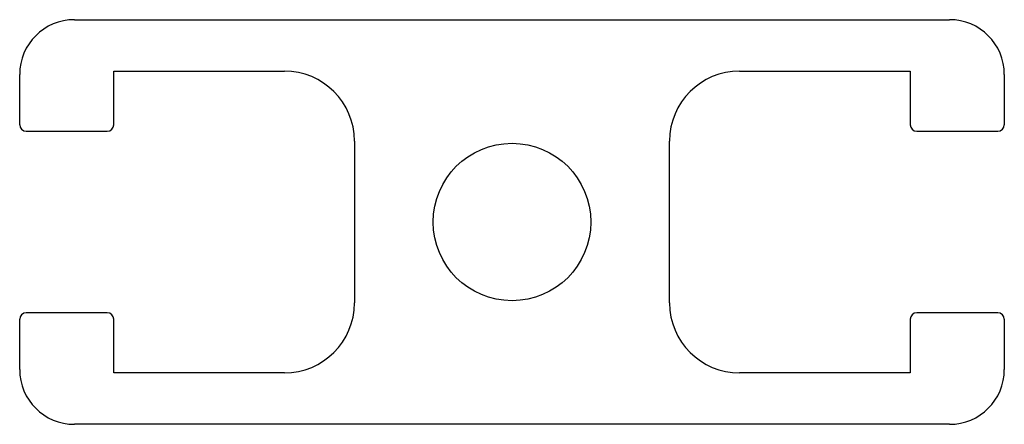
# Model space of a CAD drawing. Units: millimetres. Extents: x 187.5 to 232.5, y 139.2 to 157.8.
import ezdxf

# ---------------------------------------------------------------- set-up
doc = ezdxf.new("R2010")
doc.units = ezdxf.units.MM
doc.layers.add('VISIBILE', color=7, linetype='Continuous', lineweight=30)

msp = doc.modelspace()

# ---------------------------------------------------------------- linework, layer by layer
at = {"layer": 'VISIBILE'}
for p, q in [((190, 157.75), (230, 157.75)), ((191.8, 152.95), (191.8, 155.4)), ((191.8, 155.4), (199.6, 155.4)), ((220.4, 155.4), (228.2, 155.4)), ((228.2, 155.4), (228.2, 152.95)), ((187.5, 152.95), (187.5, 155.25)), ((232.5, 155.25), (232.5, 152.95)), ((187.8, 152.65), (191.5, 152.65)), ((228.5, 152.65), (232.2, 152.65)), ((202.8, 152.2), (202.8, 144.8)), ((217.2, 144.8), (217.2, 152.2)), ((187.5, 141.75), (187.5, 144.05)), ((191.5, 144.35), (187.8, 144.35)), ((191.8, 141.6), (191.8, 144.05)), ((228.2, 144.05), (228.2, 141.6)), ((232.2, 144.35), (228.5, 144.35)), ((232.5, 144.05), (232.5, 141.75)), ((199.6, 141.6), (191.8, 141.6)), ((228.2, 141.6), (220.4, 141.6)), ((230, 139.25), (190, 139.25))]:
    msp.add_line(p, q, dxfattribs=at)
msp.add_circle((210, 148.5), 3.6, dxfattribs=at)
for centre, radius, start, end in [((190, 155.25), 2.5, 90, 180), ((230, 155.25), 2.5, 0, 90), ((199.6, 152.2), 3.2, 0, 90), ((220.4, 152.2), 3.2, 90, 180), ((187.8, 152.95), 0.3, 180, 270), ((191.5, 152.95), 0.3, 270, 0), ((228.5, 152.95), 0.3, 180, 270), ((232.2, 152.95), 0.3, 270, 0), ((199.6, 144.8), 3.2, 270, 0), ((220.4, 144.8), 3.2, 180, 270), ((187.8, 144.05), 0.3, 90, 180), ((191.5, 144.05), 0.3, 0, 90), ((228.5, 144.05), 0.3, 90, 180), ((232.2, 144.05), 0.3, 0, 90), ((190, 141.75), 2.5, 180, 270), ((230, 141.75), 2.5, 270, 0)]:
    msp.add_arc(centre, radius, start, end, dxfattribs=at)

doc.saveas('drawing.dxf')
